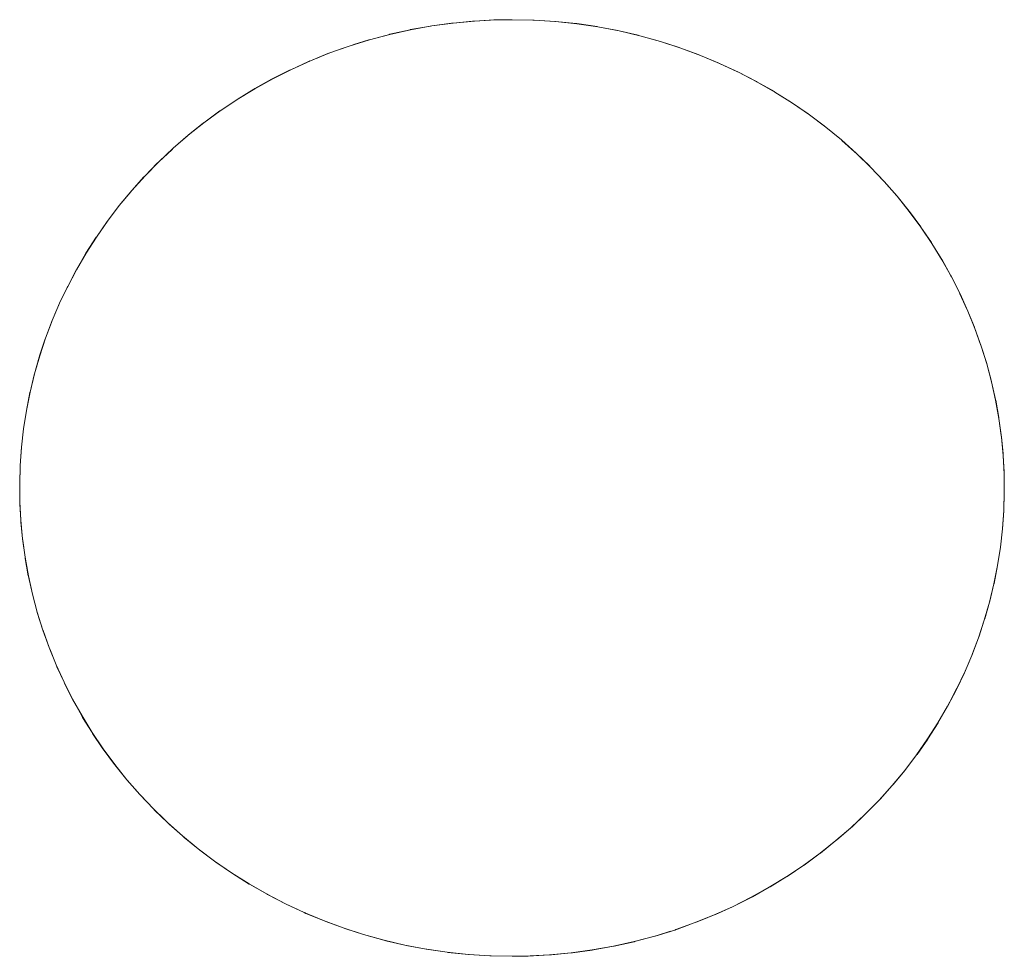
# Model space of a CAD drawing. Units: millimetres. Extents: x -2000 to 2080, y -4347 to 3646.
# Drawn here: x 60 to 70, y 1096 to 1106 of the extents above; entities that cross this region are included whole.
import ezdxf

# ---------------------------------------------------------------- set-up
doc = ezdxf.new("R2010")
doc.units = ezdxf.units.MM
doc.layers.add('EF-Stair-Plastic Stair', color=7, linetype='Continuous', lineweight=5)
doc.layers.add('Working-None', color=7, linetype='Continuous', lineweight=5)

# ---------------------------------------------------------------- blocks, each defined once
blk = doc.blocks.new('Group')
at = {"layer": 'EF-Stair-Plastic Stair', "color": 252, "linetype": 'Continuous', "lineweight": 5, "transparency": 33554687}
for p, q in [((22.894, 1455.784), (23.01, 1455.832)), ((27.174, 1455.735), (27.183, 1455.731)), ((27.191, 1455.727), (27.192, 1455.727)), ((28.651, 1454.766), (28.652, 1454.765)), ((21.297, 1447.623), (21.298, 1447.622)), ((21.306, 1447.615), (21.317, 1447.605)), ((22.757, 1446.662), (22.758, 1446.661)), ((22.766, 1446.658), (22.775, 1446.653)), ((26.939, 1446.557), (27.056, 1446.604))]:
    blk.add_line(p, q, dxfattribs=at)
at = {"layer": 'EF-Stair-Plastic Stair', "color": 252, "linetype": 'Continuous', "lineweight": 5, "transparency": 33554687, "flags": 128}
for points in [[(19.726, 1451.431), (19.725, 1451.424), (19.72, 1451.241), (19.72, 1451.222), (19.722, 1451.046), (19.72, 1451.241), (19.726, 1451.436), (19.74, 1451.631), (19.762, 1451.827), (19.793, 1452.023), (19.832, 1452.218), (19.878, 1452.412), (19.934, 1452.605), (19.997, 1452.795), (20.067, 1452.982), (20.146, 1453.166), (20.232, 1453.347), (20.326, 1453.525), (20.428, 1453.701), (20.538, 1453.874), (20.657, 1454.044), (20.783, 1454.209), (20.917, 1454.371), (21.058, 1454.527), (21.205, 1454.678), (21.358, 1454.822), (21.518, 1454.96), (21.685, 1455.093), (21.86, 1455.221), (22.041, 1455.342), (22.229, 1455.457), (22.422, 1455.564), (22.62, 1455.664), (22.823, 1455.756), (23.029, 1455.839), (23.238, 1455.913), (23.452, 1455.979), (23.67, 1456.037), (23.892, 1456.087), (24.118, 1456.127), (24.345, 1456.158), (24.573, 1456.179), (24.802, 1456.191), (24.975, 1456.194), (25.212, 1456.189), (25.439, 1456.174), (25.665, 1456.151), (25.892, 1456.117), (26.117, 1456.074), (26.34, 1456.022), (26.56, 1455.961), (26.776, 1455.891), (26.986, 1455.813), (27.191, 1455.727), (27.392, 1455.634), (27.588, 1455.532), (27.781, 1455.421), (27.968, 1455.303), (28.149, 1455.179), (28.323, 1455.047), (28.491, 1454.91), (28.651, 1454.767), (28.802, 1454.62), (28.946, 1454.468), (29.084, 1454.31), (29.215, 1454.146), (29.339, 1453.978), (29.456, 1453.805), (29.564, 1453.629), (29.665, 1453.449), (29.757, 1453.267), (29.84, 1453.083), (29.915, 1452.898), (29.982, 1452.71), (30.041, 1452.52), (30.093, 1452.326), (30.136, 1452.131), (30.171, 1451.935), (30.198, 1451.737), (30.217, 1451.54), (30.227, 1451.343), (30.229, 1451.147), (30.223, 1450.952), (30.209, 1450.757), (30.187, 1450.562), (30.156, 1450.366), (30.118, 1450.171), (30.071, 1449.976), (30.016, 1449.784), (29.953, 1449.594), (29.882, 1449.406), (29.803, 1449.222), (29.718, 1449.042), (29.624, 1448.864), (29.521, 1448.688), (29.411, 1448.515), (29.292, 1448.345), (29.166, 1448.179), (29.032, 1448.018), (28.892, 1447.862), (28.744, 1447.711), (28.591, 1447.567), (28.432, 1447.429), (28.264, 1447.296), (28.09, 1447.168), (27.908, 1447.046), (27.721, 1446.932), (27.527, 1446.824), (27.329, 1446.724), (27.126, 1446.633), (26.92, 1446.55), (26.711, 1446.475), (26.498, 1446.409), (26.279, 1446.351), (26.057, 1446.302), (25.832, 1446.262), (25.605, 1446.231), (25.376, 1446.209), (25.147, 1446.197), (24.975, 1446.194), (24.737, 1446.199), (24.51, 1446.214), (24.283, 1446.238), (24.057, 1446.271), (23.832, 1446.314), (23.609, 1446.366), (23.389, 1446.427), (23.173, 1446.497), (22.963, 1446.575), (22.758, 1446.661), (22.557, 1446.755), (22.361, 1446.857), (22.168, 1446.967), (21.981, 1447.085), (21.8, 1447.21), (21.625, 1447.342), (21.458, 1447.479), (21.298, 1447.622), (21.147, 1447.768), (21.003, 1447.921), (20.865, 1448.079), (20.734, 1448.242), (20.61, 1448.411), (20.493, 1448.584), (20.385, 1448.76), (20.284, 1448.94), (20.193, 1449.122), (20.109, 1449.306), (20.034, 1449.491), (19.967, 1449.678), (19.908, 1449.869), (19.857, 1450.062), (19.813, 1450.257), (19.778, 1450.454), (19.751, 1450.651), (19.732, 1450.849), (19.722, 1451.046), (19.72, 1451.241), (19.725, 1451.424), (19.726, 1451.436), (19.739, 1451.627), (19.74, 1451.631), (19.761, 1451.826), (19.762, 1451.827), (19.791, 1452.021), (19.792, 1452.023), (19.829, 1452.213), (19.83, 1452.218), (19.874, 1452.402), (19.877, 1452.413), (19.928, 1452.59), (19.933, 1452.605), (19.989, 1452.776), (19.996, 1452.795), (20.059, 1452.962), (20.067, 1452.982), (20.138, 1453.149), (20.146, 1453.166), (20.227, 1453.336), (20.232, 1453.347), (20.323, 1453.521), (20.325, 1453.525), (20.426, 1453.7), (20.427, 1453.701), (20.536, 1453.872), (20.538, 1453.874), (20.652, 1454.038), (20.656, 1454.044), (20.774, 1454.2), (20.782, 1454.21), (20.905, 1454.358), (20.916, 1454.371), (21.043, 1454.512), (21.058, 1454.527), (21.189, 1454.662), (21.205, 1454.678), (21.346, 1454.81), (21.358, 1454.822), (21.512, 1454.955), (21.518, 1454.96), (21.683, 1455.092), (21.685, 1455.094), (21.857, 1455.22), (21.859, 1455.221), (22.036, 1455.34), (22.04, 1455.343), (22.219, 1455.453), (22.228, 1455.458), (22.407, 1455.558), (22.422, 1455.565), (22.601, 1455.656), (22.62, 1455.664), (22.802, 1455.747), (22.823, 1455.756), (23.01, 1455.832), (23.029, 1455.839), (23.227, 1455.909), (23.238, 1455.913), (23.447, 1455.978), (23.452, 1455.98), (23.666, 1456.037), (23.67, 1456.038), (23.886, 1456.086), (23.892, 1456.088), (24.106, 1456.126), (24.118, 1456.128), (24.329, 1456.157), (24.345, 1456.158), (24.553, 1456.178), (24.573, 1456.18), (24.781, 1456.191), (24.802, 1456.191), (24.573, 1456.179), (24.345, 1456.158), (24.118, 1456.127), (23.892, 1456.087), (23.67, 1456.037), (23.452, 1455.979), (23.238, 1455.913), (23.029, 1455.839), (22.823, 1455.756), (22.62, 1455.664), (22.422, 1455.564), (22.229, 1455.457), (22.041, 1455.342), (21.86, 1455.221), (21.685, 1455.093), (21.518, 1454.96), (21.358, 1454.822), (21.205, 1454.678), (21.058, 1454.527), (20.917, 1454.371), (20.783, 1454.209), (20.657, 1454.044), (20.538, 1453.874), (20.428, 1453.701), (20.326, 1453.525), (20.232, 1453.347), (20.146, 1453.166), (20.067, 1452.982), (19.997, 1452.795), (19.934, 1452.605), (19.878, 1452.412), (19.832, 1452.218), (19.793, 1452.023), (19.762, 1451.827), (19.74, 1451.631), (19.726, 1451.436), (19.72, 1451.241), (19.72, 1451.222), (19.722, 1451.046), (19.723, 1451.023), (19.732, 1450.849), (19.733, 1450.828), (19.75, 1450.651), (19.752, 1450.634), (19.777, 1450.454), (19.779, 1450.442), (19.812, 1450.257), (19.813, 1450.25), (19.856, 1450.062), (19.856, 1450.059), (19.907, 1449.869), (19.908, 1449.866), (19.967, 1449.678), (19.969, 1449.673), (20.034, 1449.491), (19.967, 1449.678), (19.908, 1449.869), (19.857, 1450.062), (19.813, 1450.257), (19.778, 1450.454), (19.751, 1450.651), (19.732, 1450.849), (19.722, 1451.046), (19.723, 1451.023), (19.732, 1450.849), (19.733, 1450.828), (19.75, 1450.651), (19.752, 1450.634), (19.777, 1450.454), (19.779, 1450.442), (19.812, 1450.257), (19.813, 1450.25), (19.856, 1450.062), (19.856, 1450.059), (19.907, 1449.869), (19.908, 1449.866), (19.967, 1449.678), (19.969, 1449.673), (20.034, 1449.491), (20.04, 1449.477), (20.109, 1449.306), (20.034, 1449.491), (20.04, 1449.477), (20.109, 1449.306), (20.118, 1449.286), (20.193, 1449.122), (20.109, 1449.306), (20.118, 1449.286), (20.193, 1449.122), (20.202, 1449.101), (20.284, 1448.94), (20.294, 1448.921), (20.384, 1448.76), (20.392, 1448.745), (20.492, 1448.583), (20.498, 1448.573), (20.609, 1448.41), (20.612, 1448.405), (20.733, 1448.242), (20.735, 1448.239), (20.864, 1448.078), (20.867, 1448.076), (21.003, 1447.921), (21.009, 1447.914), (21.147, 1447.768), (21.003, 1447.921), (20.865, 1448.079), (20.734, 1448.242), (20.61, 1448.411), (20.493, 1448.584), (20.385, 1448.76), (20.284, 1448.94), (20.193, 1449.122), (20.202, 1449.101), (20.284, 1448.94), (20.294, 1448.921), (20.384, 1448.76), (20.392, 1448.745), (20.492, 1448.583), (20.498, 1448.573), (20.609, 1448.41), (20.612, 1448.405), (20.733, 1448.242), (20.735, 1448.239), (20.864, 1448.078), (20.867, 1448.076), (21.003, 1447.921), (21.009, 1447.914), (21.147, 1447.769)], [(23.285, 1455.928), (23.447, 1455.978), (23.452, 1455.98), (23.666, 1456.037), (23.67, 1456.038), (23.886, 1456.086), (23.892, 1456.088), (24.106, 1456.126), (24.118, 1456.128), (24.329, 1456.157), (24.345, 1456.158), (24.553, 1456.178), (24.573, 1456.18), (24.781, 1456.191)], [(24.975, 1456.194), (25.198, 1456.19), (25.212, 1456.189), (25.432, 1456.176), (25.439, 1456.175), (25.661, 1456.152), (25.666, 1456.152), (25.885, 1456.12), (25.892, 1456.118), (26.105, 1456.078), (26.118, 1456.075), (26.321, 1456.028), (26.34, 1456.023), (26.536, 1455.969), (26.56, 1455.961), (26.749, 1455.901), (26.776, 1455.891), (26.962, 1455.823), (26.986, 1455.813), (27.174, 1455.735), (27.191, 1455.727), (27.383, 1455.638), (27.392, 1455.634), (27.584, 1455.535), (27.589, 1455.532), (27.775, 1455.426), (27.781, 1455.422), (27.959, 1455.311), (27.968, 1455.304), (28.136, 1455.189), (28.149, 1455.179), (28.307, 1455.061), (28.324, 1455.047), (28.472, 1454.926), (28.491, 1454.91), (28.632, 1454.784), (28.651, 1454.767), (28.789, 1454.633), (28.802, 1454.62), (28.94, 1454.475), (28.946, 1454.468), (29.082, 1454.313), (29.085, 1454.31), (29.214, 1454.15), (29.216, 1454.147), (29.337, 1453.984), (29.34, 1453.979), (29.451, 1453.815), (29.457, 1453.806), (29.557, 1453.644), (29.565, 1453.629), (29.655, 1453.468), (29.665, 1453.449), (29.747, 1453.288), (29.757, 1453.267), (29.831, 1453.103), (29.84, 1453.083), (29.91, 1452.912), (29.915, 1452.898), (29.98, 1452.716), (29.982, 1452.71), (30.041, 1452.522), (30.042, 1452.52), (30.093, 1452.33), (30.094, 1452.327), (30.136, 1452.138), (30.137, 1452.131), (30.17, 1451.947), (30.172, 1451.935), (30.197, 1451.754), (30.199, 1451.737), (30.216, 1451.561), (30.217, 1451.54), (30.226, 1451.365), (30.227, 1451.343), (30.229, 1451.167), (30.229, 1451.147), (30.224, 1450.965), (30.223, 1450.952), (30.21, 1450.761), (30.209, 1450.757), (30.188, 1450.563), (30.188, 1450.561), (30.158, 1450.368), (30.157, 1450.366), (30.12, 1450.176), (30.119, 1450.17), (30.075, 1449.987), (30.072, 1449.976), (30.021, 1449.799), (30.016, 1449.784), (29.96, 1449.613), (29.953, 1449.594), (29.89, 1449.427), (29.882, 1449.406), (29.811, 1449.24), (29.803, 1449.222), (29.723, 1449.052), (29.718, 1449.042), (29.626, 1448.867), (29.624, 1448.864), (29.523, 1448.689), (29.522, 1448.688), (29.414, 1448.517), (29.412, 1448.514), (29.298, 1448.35), (29.293, 1448.344), (29.175, 1448.188), (29.167, 1448.179), (29.045, 1448.031), (29.033, 1448.017), (28.907, 1447.877), (28.892, 1447.862), (28.76, 1447.726), (28.744, 1447.711), (28.604, 1447.578), (28.591, 1447.567), (28.438, 1447.434), (28.432, 1447.429), (28.267, 1447.296), (28.265, 1447.295), (28.092, 1447.168), (28.09, 1447.167), (27.913, 1447.048), (27.909, 1447.045), (27.73, 1446.936), (27.721, 1446.931), (27.542, 1446.831), (27.528, 1446.823), (27.348, 1446.733), (27.329, 1446.724), (27.147, 1446.641), (27.126, 1446.633), (26.939, 1446.557), (26.92, 1446.55), (26.723, 1446.479), (26.711, 1446.475), (26.503, 1446.41), (26.498, 1446.409), (26.283, 1446.351), (26.279, 1446.35), (26.064, 1446.302), (26.057, 1446.301), (25.843, 1446.262), (25.832, 1446.261), (25.621, 1446.232), (25.605, 1446.23), (25.396, 1446.21), (25.376, 1446.209), (25.168, 1446.198), (25.147, 1446.197), (25.376, 1446.209), (25.605, 1446.231), (25.832, 1446.262), (26.057, 1446.302), (26.279, 1446.351), (26.498, 1446.409), (26.711, 1446.475), (26.92, 1446.55), (27.126, 1446.633), (27.329, 1446.724), (27.527, 1446.824), (27.721, 1446.932), (27.908, 1447.046), (28.09, 1447.168), (28.264, 1447.296), (28.432, 1447.429), (28.591, 1447.567), (28.744, 1447.711), (28.892, 1447.862), (29.032, 1448.018), (29.166, 1448.179), (29.292, 1448.345), (29.411, 1448.515), (29.521, 1448.688), (29.624, 1448.864), (29.718, 1449.042), (29.803, 1449.222), (29.882, 1449.406), (29.953, 1449.594), (30.016, 1449.784), (30.071, 1449.976), (30.118, 1450.171), (30.156, 1450.366), (30.187, 1450.562), (30.209, 1450.757), (30.223, 1450.952), (30.229, 1451.147), (30.227, 1451.343), (30.217, 1451.54), (30.198, 1451.737), (30.171, 1451.935), (30.136, 1452.131), (30.093, 1452.326), (30.041, 1452.52), (29.982, 1452.71), (29.915, 1452.898), (29.84, 1453.083), (29.757, 1453.267), (29.665, 1453.449), (29.564, 1453.629), (29.456, 1453.805), (29.339, 1453.978), (29.215, 1454.146), (29.084, 1454.31), (28.946, 1454.468), (28.802, 1454.62), (28.651, 1454.767), (28.491, 1454.91), (28.323, 1455.047), (28.149, 1455.179), (27.968, 1455.303), (27.781, 1455.421), (27.588, 1455.532), (27.392, 1455.634), (27.191, 1455.727), (26.986, 1455.813), (26.776, 1455.891), (26.56, 1455.961), (26.34, 1456.022), (26.117, 1456.074), (25.892, 1456.117), (25.665, 1456.151), (25.439, 1456.174), (25.212, 1456.189), (24.975, 1456.194)], [(25.432, 1456.176), (25.439, 1456.175), (25.661, 1456.152), (25.666, 1456.152), (25.885, 1456.12), (25.892, 1456.118), (26.105, 1456.078), (26.118, 1456.075), (26.321, 1456.028), (26.34, 1456.023), (26.536, 1455.969), (26.56, 1455.961), (26.749, 1455.901), (26.775, 1455.891), (26.962, 1455.823)], [(23.142, 1455.879), (23.227, 1455.909), (23.238, 1455.913)], [(21.434, 1454.887), (21.512, 1454.955), (21.518, 1454.96), (21.683, 1455.092), (21.685, 1455.094), (21.857, 1455.22), (21.859, 1455.221), (22.036, 1455.34), (22.04, 1455.343), (22.219, 1455.453), (22.228, 1455.458), (22.407, 1455.558), (22.422, 1455.565), (22.601, 1455.656), (22.62, 1455.664), (22.802, 1455.747), (22.818, 1455.754)], [(27.262, 1455.694), (27.383, 1455.638), (27.392, 1455.634), (27.584, 1455.535), (27.589, 1455.532), (27.775, 1455.426), (27.781, 1455.422), (27.959, 1455.311), (27.968, 1455.304), (28.136, 1455.189), (28.149, 1455.179), (28.307, 1455.061), (28.324, 1455.047), (28.472, 1454.926), (28.491, 1454.91)], [(28.495, 1454.906), (28.632, 1454.784), (28.643, 1454.774)], [(19.726, 1451.436), (19.739, 1451.627), (19.74, 1451.631), (19.761, 1451.826), (19.762, 1451.827), (19.791, 1452.021), (19.792, 1452.023), (19.829, 1452.213), (19.83, 1452.218), (19.874, 1452.402), (19.877, 1452.413), (19.928, 1452.59), (19.933, 1452.605), (19.989, 1452.776), (19.996, 1452.795), (20.059, 1452.962), (20.068, 1452.982), (20.138, 1453.149), (20.146, 1453.166), (20.227, 1453.336), (20.232, 1453.346), (20.323, 1453.521), (20.325, 1453.525), (20.426, 1453.7), (20.427, 1453.701), (20.536, 1453.872), (20.538, 1453.874), (20.652, 1454.038), (20.656, 1454.044), (20.774, 1454.2), (20.782, 1454.21), (20.905, 1454.358), (20.916, 1454.371), (21.043, 1454.512), (21.058, 1454.527), (21.189, 1454.662), (21.205, 1454.677), (21.346, 1454.81), (21.351, 1454.815)], [(28.727, 1454.693), (28.789, 1454.633), (28.795, 1454.627)], [(28.801, 1454.62), (28.94, 1454.475), (28.946, 1454.468), (29.082, 1454.313), (29.085, 1454.31), (29.214, 1454.15), (29.216, 1454.147), (29.337, 1453.984), (29.34, 1453.979), (29.451, 1453.815), (29.457, 1453.806), (29.557, 1453.644), (29.565, 1453.629), (29.655, 1453.468), (29.665, 1453.449), (29.747, 1453.288), (29.756, 1453.267), (29.831, 1453.103), (29.84, 1453.083), (29.91, 1452.912), (29.915, 1452.898), (29.98, 1452.716), (29.982, 1452.71), (30.041, 1452.522), (30.042, 1452.52), (30.093, 1452.33), (30.094, 1452.327), (30.136, 1452.138), (30.137, 1452.131), (30.17, 1451.947), (30.172, 1451.935), (30.197, 1451.754), (30.199, 1451.737), (30.216, 1451.561), (30.217, 1451.54), (30.226, 1451.365), (30.227, 1451.343), (30.229, 1451.167), (30.229, 1451.147), (30.224, 1450.965), (30.223, 1450.957)], [(28.598, 1447.573), (28.604, 1447.578), (28.744, 1447.711), (28.76, 1447.726), (28.892, 1447.862), (28.907, 1447.877), (29.033, 1448.017), (29.045, 1448.031), (29.167, 1448.179), (29.175, 1448.188), (29.293, 1448.344), (29.298, 1448.35), (29.412, 1448.514), (29.414, 1448.517), (29.522, 1448.688), (29.523, 1448.689), (29.624, 1448.864), (29.626, 1448.867), (29.717, 1449.042), (29.723, 1449.052), (29.803, 1449.223), (29.811, 1449.24), (29.882, 1449.406), (29.89, 1449.427), (29.953, 1449.594), (29.96, 1449.613), (30.016, 1449.784), (30.021, 1449.799), (30.072, 1449.976), (30.075, 1449.987), (30.119, 1450.17), (30.12, 1450.176), (30.157, 1450.366), (30.158, 1450.368), (30.188, 1450.561), (30.188, 1450.563), (30.209, 1450.757), (30.21, 1450.761), (30.223, 1450.953)], [(21.147, 1447.768), (21.298, 1447.622), (21.16, 1447.755), (21.147, 1447.768)], [(21.154, 1447.762), (21.16, 1447.755), (21.222, 1447.696)], [(21.298, 1447.622), (21.458, 1447.479), (21.317, 1447.605), (21.298, 1447.622)], [(21.453, 1447.483), (21.458, 1447.479), (21.477, 1447.462), (21.625, 1447.341), (21.642, 1447.327), (21.8, 1447.209), (21.813, 1447.199), (21.981, 1447.084), (21.99, 1447.078), (22.168, 1446.966), (22.174, 1446.963), (22.36, 1446.856), (22.365, 1446.854), (22.557, 1446.755), (22.565, 1446.75), (22.758, 1446.661), (22.557, 1446.755), (22.361, 1446.857), (22.168, 1446.967), (21.981, 1447.085), (21.8, 1447.21), (21.625, 1447.342), (21.458, 1447.479), (21.477, 1447.462), (21.625, 1447.341), (21.642, 1447.327), (21.8, 1447.209), (21.813, 1447.199), (21.981, 1447.084), (21.99, 1447.078), (22.168, 1446.966), (22.174, 1446.963), (22.36, 1446.856), (22.365, 1446.854), (22.557, 1446.755), (22.565, 1446.75), (22.687, 1446.694)], [(27.126, 1446.633), (27.147, 1446.641), (27.329, 1446.724), (27.348, 1446.733), (27.528, 1446.823), (27.542, 1446.831), (27.721, 1446.931), (27.73, 1446.936), (27.909, 1447.045), (27.913, 1447.048), (28.09, 1447.167), (28.092, 1447.168), (28.265, 1447.295), (28.267, 1447.296), (28.432, 1447.429), (28.438, 1447.434), (28.515, 1447.501)], [(22.758, 1446.661), (22.963, 1446.575), (22.775, 1446.653), (22.758, 1446.661)], [(22.963, 1446.575), (23.173, 1446.497), (22.987, 1446.566), (22.963, 1446.575)], [(22.987, 1446.566), (23.173, 1446.497), (23.2, 1446.488), (23.389, 1446.427), (23.413, 1446.419), (23.608, 1446.365), (23.627, 1446.36), (23.831, 1446.313), (23.844, 1446.31), (24.057, 1446.27), (24.064, 1446.269), (24.283, 1446.237), (24.288, 1446.236), (24.51, 1446.213), (24.517, 1446.213), (24.737, 1446.199), (24.51, 1446.214), (24.283, 1446.238), (24.057, 1446.271), (23.832, 1446.314), (23.609, 1446.366), (23.389, 1446.427), (23.173, 1446.497), (23.2, 1446.488), (23.389, 1446.427), (23.413, 1446.419), (23.608, 1446.365), (23.627, 1446.36), (23.831, 1446.313), (23.844, 1446.31), (24.057, 1446.27), (24.064, 1446.269), (24.283, 1446.237), (24.288, 1446.236), (24.51, 1446.213), (24.517, 1446.213)], [(26.711, 1446.475), (26.723, 1446.479), (26.807, 1446.509)], [(25.168, 1446.198), (25.376, 1446.209), (25.396, 1446.21), (25.605, 1446.23), (25.621, 1446.232), (25.832, 1446.261), (25.843, 1446.262), (26.057, 1446.301), (26.064, 1446.302), (26.279, 1446.35), (26.283, 1446.351), (26.498, 1446.409), (26.503, 1446.41), (26.665, 1446.461)], [(24.737, 1446.199), (24.975, 1446.194), (24.751, 1446.199), (24.737, 1446.199)]]:
    blk.add_lwpolyline(points, dxfattribs=at)

msp = doc.modelspace()

# ---------------------------------------------------------------- block references
at = {"layer": 'Working-None'}
msp.add_blockref('Group', (40, -350.3125), dxfattribs=at)

doc.saveas('drawing.dxf')
